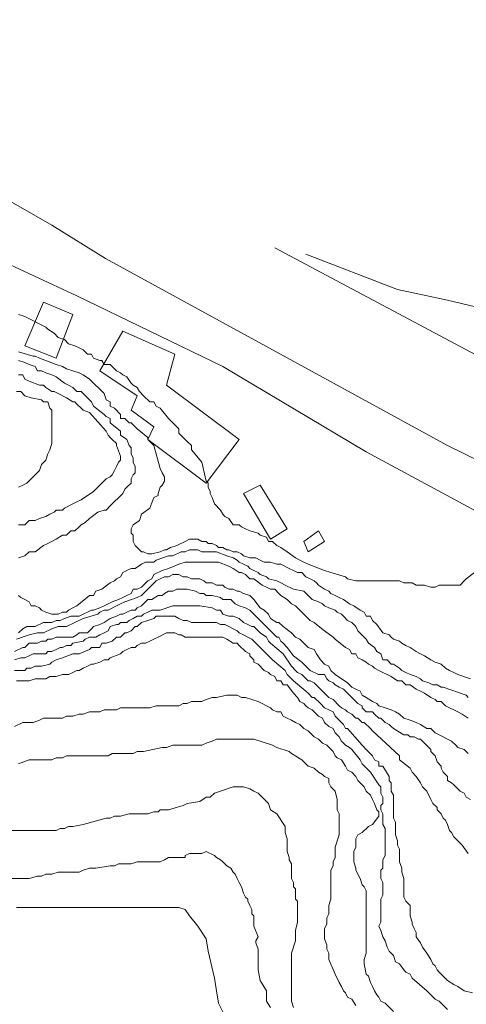
# Model space of a CAD drawing. Units: inches. Extents: x 105 to 4666, y 107 to 5168.
# Drawn here: x 1220 to 1309, y 1631 to 1829 of the extents above; entities that cross this region are included whole.
import ezdxf

# ---------------------------------------------------------------- set-up
doc = ezdxf.new("R2010")
doc.units = ezdxf.units.IN
doc.header["$MEASUREMENT"] = 0
for name, color, linetype, lineweight in [('calles', 4, 'CONTINUOUS', 15), ('construccion', 9, 'CONTINUOUS', 20), ('cotas', 8, 'CONTINUOUS', 0)]:
    doc.layers.add(name, color=color, linetype=linetype, lineweight=lineweight)

msp = doc.modelspace()

# ---------------------------------------------------------------- linework, layer by layer
at = {"layer": 'calles', "linetype": 'Continuous'}
for points in [[(1277.2, 1781.54), (1295.54, 1774.46), (1305.54, 1772.37), (1319.29, 1769.04), (1331.37, 1770.71), (1364.29, 1810.29), (1404.7, 1856.96), (1466.37, 1927.37), (1513.04, 1981.54), (1519.2, 1988.53)], [(1260.54, 1759.04), (1231.37, 1773.21), (1202.62, 1786.54), (1171.79, 1799.04), (1154.7, 1807.79), (1137.62, 1815.29), (1115.95, 1822.79), (1103.04, 1825.71), (1087.2, 1828.21), (1075.12, 1828.21), (1063.45, 1827.37), (1032.62, 1824.46), (1003.45, 1819.87), (984.29, 1816.12), (961.79, 1808.62), (927.2, 1795.29), (910.12, 1789.46), (889.06, 1787.74)], [(1237.11, 1780.68), (1226.37, 1787.37), (1205.95, 1799.04), (1169.7, 1814.04), (1147.62, 1820.71), (1125.54, 1827.37)], [(1237.11, 1780.68), (1305.54, 1743.21), (1325.95, 1733.21), (1352.2, 1728.21), (1360.95, 1731.12), (1366.79, 1732.79), (1366.37, 1734.46), (1349.29, 1741.12), (1270.95, 1782.79)], [(1260.54, 1759.04), (1289.29, 1741.96), (1316.37, 1727.37), (1333.45, 1721.12), (1351.37, 1717.37), (1375.12, 1716.54), (1396.79, 1719.87), (1415.47, 1721.95)]]:
    msp.add_lwpolyline(points, dxfattribs=at)
at = {"layer": 'construccion', "linetype": 'Continuous'}
for points in [[(1220.95, 1763.21), (1224.7, 1771.96), (1230.54, 1769.46), (1227.2, 1760.71), (1220.95, 1763.21)], [(1263.87, 1744.46), (1249.29, 1755.29), (1250.95, 1761.54), (1240.54, 1766.12), (1235.95, 1758.21), (1243.45, 1753.21), (1242.2, 1750.29), (1246.79, 1746.96), (1245.54, 1744.46), (1257.2, 1735.71), (1263.87, 1744.46)], [(1273.45, 1726.54), (1270.12, 1724.46), (1264.7, 1733.62), (1268.04, 1735.29), (1273.45, 1726.54)], [(1280.95, 1724.04), (1277.62, 1721.96), (1276.79, 1724.04), (1279.7, 1726.12), (1280.95, 1724.04)]]:
    msp.add_lwpolyline(points, dxfattribs=at)
at = {"layer": 'cotas', "linetype": 'Continuous'}
for points, elevation in [([(1310.95, 1717.79), (1309.29, 1716.54), (1308.87, 1716.12), (1308.04, 1715.29), (1306.79, 1715.29), (1305.54, 1715.29), (1303.87, 1715.29), (1303.04, 1714.87), (1302.2, 1714.87), (1300.95, 1715.29), (1300.12, 1715.29), (1299.29, 1715.29), (1298.45, 1715.71), (1296.79, 1715.71), (1295.95, 1716.12), (1287.2, 1716.12), (1285.54, 1716.54), (1285.12, 1716.96), (1282.2, 1717.79), (1280.95, 1718.21), (1277.62, 1719.46), (1276.79, 1719.87), (1275.95, 1720.29), (1275.12, 1720.71), (1273.45, 1721.96), (1272.2, 1722.79), (1271.37, 1723.21), (1270.54, 1724.04), (1269.7, 1724.04), (1269.29, 1724.87), (1268.04, 1725.29), (1267.62, 1725.71), (1265.95, 1726.12), (1265.12, 1726.54), (1264.29, 1726.96), (1263.87, 1727.37), (1262.62, 1727.37), (1261.79, 1728.62), (1260.95, 1729.04), (1260.54, 1729.46), (1260.12, 1730.29), (1258.87, 1731.54), (1258.45, 1732.79), (1258.04, 1733.62), (1258.04, 1734.04), (1257.62, 1734.87), (1257.62, 1735.71), (1257.2, 1736.12), (1256.37, 1739.87), (1254.29, 1742.37), (1254.29, 1743.21), (1253.45, 1744.04), (1253.04, 1744.46), (1251.79, 1745.71), (1251.79, 1746.54), (1250.54, 1747.79), (1249.7, 1748.62), (1248.04, 1750.71), (1247.2, 1751.12), (1246.79, 1751.96), (1245.95, 1751.96), (1244.7, 1753.21), (1243.87, 1754.04), (1243.45, 1754.87), (1242.62, 1755.29), (1242.2, 1755.71), (1241.37, 1756.96), (1240.54, 1757.37), (1240.12, 1757.79), (1239.29, 1758.21), (1238.45, 1759.04), (1238.04, 1759.46), (1236.79, 1759.46), (1236.37, 1760.29), (1235.95, 1760.29), (1234.7, 1760.71), (1234.29, 1761.54), (1233.45, 1761.54), (1232.62, 1762.37), (1231.79, 1762.79), (1230.95, 1763.21), (1229.7, 1763.62), (1228.87, 1764.46), (1227.62, 1764.87), (1226.79, 1765.71), (1225.54, 1766.54), (1225.12, 1766.96), (1220.95, 1769.04), (1219.7, 1769.46)], 10), ([(1219.7, 1761.96), (1222.62, 1761.12), (1223.04, 1761.12), (1223.87, 1760.71), (1227.2, 1759.46), (1228.45, 1759.04), (1229.29, 1758.62), (1230.54, 1758.21), (1231.79, 1757.79), (1232.62, 1757.37), (1233.87, 1756.54), (1236.79, 1753.62), (1237.2, 1752.37), (1238.04, 1751.96), (1238.04, 1751.12), (1238.87, 1750.71), (1240.12, 1749.46), (1240.12, 1748.62), (1240.95, 1748.62), (1241.79, 1747.79), (1242.2, 1747.79), (1243.04, 1746.96), (1243.45, 1746.54), (1245.54, 1744.87), (1245.54, 1744.46), (1246.37, 1743.62), (1246.79, 1743.21), (1248.04, 1738.62), (1248.45, 1737.79), (1248.87, 1736.96), (1248.87, 1736.12), (1248.45, 1735.29), (1248.04, 1734.87), (1247.62, 1733.62), (1247.62, 1733.21), (1246.79, 1732.79), (1245.95, 1730.71), (1244.29, 1729.46), (1243.87, 1728.21), (1242.62, 1727.37), (1242.2, 1726.54), (1242.2, 1725.71), (1242.62, 1725.29), (1242.62, 1724.04), (1243.04, 1723.21), (1244.29, 1721.96), (1244.7, 1721.96), (1245.54, 1721.54), (1246.37, 1721.54), (1248.04, 1721.96), (1248.87, 1722.37), (1249.29, 1722.37), (1250.12, 1722.79), (1251.37, 1723.21), (1253.04, 1724.04), (1253.87, 1724.46), (1255.54, 1724.46), (1256.37, 1724.04), (1257.2, 1724.04), (1257.62, 1723.62), (1258.45, 1723.62), (1259.29, 1723.21), (1259.7, 1722.79), (1260.54, 1722.79), (1261.37, 1722.37), (1261.79, 1722.37), (1262.62, 1721.96), (1263.45, 1721.96), (1264.29, 1721.54), (1264.7, 1721.12), (1265.95, 1720.71), (1266.37, 1720.71), (1267.2, 1720.71), (1268.04, 1720.29), (1268.87, 1719.87), (1269.7, 1719.87), (1270.12, 1719.87), (1271.37, 1719.46), (1272.2, 1719.46), (1273.87, 1718.62), (1274.7, 1718.21), (1275.54, 1717.79), (1276.37, 1717.79), (1277.2, 1716.96), (1278.04, 1716.54), (1278.87, 1716.12), (1279.29, 1715.71), (1279.7, 1715.29), (1280.95, 1714.46), (1281.79, 1714.04), (1282.2, 1713.62), (1283.04, 1713.21), (1283.87, 1712.79), (1284.7, 1712.37), (1285.95, 1711.54), (1286.79, 1711.12), (1288.04, 1710.29), (1288.87, 1709.87), (1289.29, 1709.04), (1290.12, 1709.04), (1290.54, 1708.21), (1291.37, 1707.37), (1292.62, 1705.71), (1293.87, 1705.29), (1294.29, 1704.87), (1294.7, 1704.46), (1295.95, 1704.04), (1296.37, 1703.62), (1297.2, 1703.21), (1298.04, 1702.79), (1299.29, 1701.96), (1300.12, 1701.54), (1300.95, 1701.12), (1302.2, 1700.29), (1303.04, 1699.87), (1304.29, 1699.46), (1305.12, 1698.62), (1305.95, 1698.21), (1306.79, 1697.79), (1307.62, 1697.37), (1310.12, 1696.54)], 15), ([(1219.7, 1760.29), (1220.95, 1759.87), (1221.79, 1759.46), (1223.04, 1759.04), (1223.45, 1758.21), (1224.29, 1758.21), (1225.12, 1757.79), (1226.37, 1757.37), (1227.2, 1756.96), (1228.87, 1755.71), (1229.7, 1755.29), (1230.54, 1754.87), (1231.37, 1754.04), (1232.2, 1754.04), (1233.45, 1752.79), (1234.29, 1751.96), (1234.7, 1751.12), (1236.79, 1749.46), (1237.2, 1749.04), (1238.04, 1748.62), (1238.04, 1747.79), (1240.12, 1746.12), (1240.12, 1745.29), (1241.37, 1744.46), (1241.79, 1743.21), (1242.2, 1742.79), (1242.2, 1741.54), (1242.62, 1740.71), (1242.62, 1739.87), (1243.04, 1739.04), (1243.04, 1737.79), (1242.62, 1737.37), (1242.2, 1736.54), (1242.2, 1735.71), (1241.37, 1734.87), (1240.95, 1734.46), (1240.54, 1733.62), (1238.04, 1731.12), (1237.2, 1730.29), (1236.79, 1730.29), (1235.54, 1729.87), (1233.87, 1728.62), (1233.04, 1727.79), (1232.2, 1727.37), (1231.79, 1726.96), (1230.95, 1726.12), (1230.12, 1726.12), (1229.29, 1725.29), (1228.45, 1725.29), (1227.2, 1724.46), (1226.37, 1724.04), (1225.54, 1723.62), (1224.7, 1723.21), (1223.04, 1721.96), (1221.79, 1721.96), (1220.95, 1721.12), (1219.7, 1720.71)], 20), ([(1219.7, 1727.37), (1220.95, 1727.37), (1221.79, 1728.21), (1223.04, 1728.21), (1223.87, 1728.62), (1225.12, 1729.04), (1225.95, 1729.46), (1226.79, 1729.87), (1227.2, 1730.29), (1228.45, 1730.29), (1228.87, 1730.71), (1230.54, 1731.54), (1231.37, 1731.96), (1232.2, 1732.37), (1234.7, 1734.04), (1237.2, 1736.54), (1238.04, 1736.96), (1238.45, 1737.37), (1238.87, 1738.21), (1239.29, 1739.04), (1239.7, 1739.87), (1240.12, 1740.29), (1240.12, 1741.12), (1239.29, 1743.21), (1239.29, 1743.62), (1238.45, 1744.46), (1238.04, 1744.87), (1237.62, 1745.29), (1237.2, 1746.12), (1233.87, 1749.87), (1232.62, 1750.29), (1232.2, 1750.71), (1231.37, 1751.54), (1230.95, 1751.96), (1230.54, 1751.96), (1229.29, 1752.79), (1227.62, 1753.62), (1226.79, 1754.04), (1226.37, 1754.04), (1225.12, 1754.87), (1224.7, 1755.29), (1223.87, 1755.29), (1221.79, 1756.12), (1220.95, 1756.54), (1220.54, 1757.37), (1219.7, 1757.37)], 25), ([(1219.7, 1734.87), (1220.54, 1735.29), (1221.37, 1735.71), (1223.87, 1738.21), (1224.29, 1739.46), (1225.12, 1740.29), (1225.54, 1741.54), (1225.95, 1742.37), (1226.37, 1743.62), (1226.37, 1749.46), (1226.37, 1750.29), (1225.95, 1750.71), (1225.54, 1751.96), (1224.7, 1751.96), (1224.29, 1752.37), (1222.2, 1752.79), (1220.95, 1753.21), (1220.12, 1754.04), (1219.29, 1754.04)], 350), ([(1219.7, 1713.21), (1220.12, 1712.79), (1220.95, 1712.37), (1221.79, 1711.96), (1222.2, 1711.12), (1223.04, 1711.12), (1223.87, 1710.71), (1224.29, 1710.29), (1225.12, 1709.87), (1226.37, 1709.46), (1227.62, 1709.46), (1228.45, 1709.87), (1229.29, 1709.87), (1229.7, 1710.29), (1230.54, 1710.71), (1231.37, 1711.12), (1233.87, 1713.21), (1234.7, 1713.21), (1235.12, 1714.04), (1236.37, 1714.46), (1238.04, 1715.71), (1238.87, 1716.12), (1239.29, 1716.54), (1240.12, 1716.96), (1240.54, 1717.79), (1241.37, 1718.21), (1242.2, 1718.62), (1243.04, 1718.62), (1244.29, 1719.46), (1245.12, 1719.87), (1245.54, 1719.87), (1246.79, 1719.87), (1247.2, 1720.29), (1249.7, 1721.12), (1250.54, 1721.12), (1252.2, 1721.96), (1253.04, 1721.96), (1253.87, 1722.37), (1255.54, 1722.37), (1256.37, 1721.96), (1258.04, 1721.96), (1258.45, 1721.96), (1259.29, 1721.96), (1261.37, 1721.12), (1262.62, 1720.71), (1263.45, 1720.29), (1263.87, 1719.87), (1264.7, 1719.46), (1265.54, 1719.04), (1265.95, 1718.62), (1266.79, 1718.21), (1267.62, 1717.79), (1268.04, 1717.37), (1269.29, 1716.96), (1269.7, 1716.54), (1271.37, 1716.12), (1272.2, 1715.71), (1273.04, 1715.29), (1274.7, 1714.46), (1276.79, 1714.04), (1277.62, 1713.21), (1278.45, 1712.37), (1279.7, 1711.96), (1280.54, 1711.54), (1280.95, 1711.12), (1281.79, 1710.71), (1283.04, 1710.29), (1283.45, 1709.87), (1284.29, 1709.46), (1284.7, 1709.04), (1285.54, 1708.21), (1286.37, 1707.79), (1287.2, 1706.96), (1287.62, 1706.12), (1289.29, 1704.46), (1289.7, 1703.62), (1290.95, 1702.79), (1291.37, 1701.96), (1292.2, 1701.54), (1292.62, 1700.29), (1293.45, 1700.29), (1294.29, 1699.46), (1294.7, 1699.46), (1295.95, 1698.62), (1296.37, 1698.21), (1297.2, 1697.79), (1298.04, 1697.37), (1299.29, 1696.96), (1300.12, 1696.54), (1300.54, 1696.12), (1301.79, 1695.71), (1302.62, 1695.29), (1303.45, 1695.29), (1304.29, 1694.87), (1304.7, 1694.87), (1309.29, 1693.21), (1309.7, 1692.79)], 20), ([(1309.7, 1688.62), (1308.45, 1689.46), (1307.62, 1689.87), (1306.79, 1690.29), (1305.95, 1690.71), (1305.12, 1691.12), (1304.29, 1691.96), (1303.45, 1691.96), (1303.04, 1692.37), (1302.2, 1692.79), (1300.95, 1693.62), (1300.12, 1694.04), (1299.29, 1694.46), (1298.04, 1695.29), (1297.2, 1695.29), (1296.37, 1696.12), (1295.54, 1696.12), (1294.29, 1696.96), (1293.45, 1697.37), (1292.62, 1697.79), (1291.79, 1698.21), (1290.95, 1698.62), (1290.54, 1699.04), (1289.7, 1699.46), (1289.29, 1699.87), (1288.45, 1700.29), (1287.62, 1700.71), (1287.2, 1701.54), (1286.37, 1701.54), (1285.95, 1702.37), (1285.12, 1702.79), (1283.04, 1704.46), (1282.62, 1704.87), (1280.95, 1706.12), (1279.29, 1707.37), (1278.87, 1707.79), (1278.04, 1708.21), (1275.54, 1710.71), (1275.12, 1711.12), (1274.29, 1711.54), (1273.45, 1712.37), (1272.2, 1713.21), (1271.79, 1713.62), (1270.95, 1714.46), (1270.12, 1714.46), (1269.29, 1714.87), (1268.45, 1715.29), (1266.79, 1716.54), (1265.95, 1716.54), (1265.12, 1717.37), (1264.29, 1717.79), (1263.87, 1717.79), (1262.62, 1718.62), (1261.79, 1719.04), (1259.7, 1719.87), (1258.45, 1719.87), (1255.12, 1719.87), (1253.04, 1719.87), (1251.79, 1719.46), (1249.7, 1718.62), (1248.45, 1718.21), (1246.79, 1717.37), (1246.37, 1716.54), (1245.54, 1716.12), (1244.29, 1714.87), (1243.45, 1714.46), (1242.62, 1714.46), (1242.2, 1713.62), (1241.37, 1713.21), (1240.54, 1712.79), (1239.7, 1712.37), (1238.45, 1711.96), (1236.79, 1711.12), (1235.95, 1710.71), (1234.7, 1710.29), (1234.29, 1710.29), (1231.79, 1709.04), (1230.54, 1709.04), (1230.12, 1709.04), (1228.87, 1708.62), (1228.04, 1708.21), (1227.2, 1708.21), (1226.37, 1707.79), (1225.54, 1707.79), (1224.7, 1707.79), (1223.04, 1706.96), (1222.2, 1706.96), (1221.37, 1706.96), (1220.54, 1706.54), (1219.7, 1705.71)], 25), ([(1309.7, 1681.54), (1308.87, 1682.37), (1307.62, 1682.79), (1307.2, 1683.21), (1306.37, 1684.04), (1305.54, 1684.46), (1304.7, 1684.87), (1303.87, 1685.29), (1303.04, 1685.71), (1302.2, 1686.54), (1301.37, 1686.54), (1300.12, 1687.37), (1299.29, 1687.79), (1298.04, 1688.21), (1296.79, 1688.62), (1295.95, 1689.46), (1295.12, 1689.87), (1294.29, 1690.29), (1293.04, 1690.71), (1291.79, 1691.12), (1291.37, 1691.54), (1290.54, 1691.96), (1289.29, 1692.79), (1288.45, 1693.21), (1288.04, 1694.04), (1287.2, 1694.46), (1286.37, 1694.87), (1285.54, 1695.71), (1283.04, 1697.37), (1282.2, 1698.21), (1281.79, 1699.04), (1280.95, 1699.46), (1280.12, 1700.29), (1279.29, 1701.54), (1278.87, 1702.37), (1277.62, 1702.79), (1276.79, 1703.62), (1275.95, 1704.46), (1275.12, 1704.87), (1274.29, 1705.71), (1272.62, 1706.96), (1271.79, 1707.79), (1271.37, 1707.79), (1270.12, 1708.62), (1269.7, 1709.46), (1268.87, 1710.29), (1268.04, 1710.71), (1266.79, 1712.37), (1265.95, 1713.21), (1264.7, 1713.62), (1263.87, 1714.04), (1263.45, 1714.04), (1262.62, 1714.46), (1261.79, 1714.46), (1260.95, 1714.87), (1260.54, 1715.29), (1259.29, 1715.29), (1258.45, 1715.71), (1257.2, 1715.71), (1256.79, 1716.12), (1255.95, 1716.54), (1255.12, 1716.54), (1254.29, 1716.54), (1253.45, 1716.96), (1252.62, 1716.96), (1251.79, 1717.37), (1250.54, 1717.37), (1249.7, 1716.96), (1248.87, 1716.96), (1248.04, 1716.54), (1247.2, 1716.12), (1244.7, 1713.62), (1244.29, 1713.21), (1243.45, 1712.79), (1240.95, 1711.96), (1240.12, 1711.54), (1239.29, 1711.12), (1237.62, 1710.29), (1236.79, 1710.29), (1235.95, 1709.87), (1235.54, 1709.46), (1232.62, 1708.62), (1230.95, 1707.79), (1229.29, 1706.96), (1228.45, 1706.96), (1227.62, 1706.96), (1226.37, 1706.54), (1224.7, 1705.71), (1223.45, 1705.71), (1221.79, 1705.29), (1219.29, 1704.46)], 350)]:
    msp.add_lwpolyline(points, dxfattribs=dict(at, elevation=elevation))
for points in [[(1310.12, 1672.37), (1309.29, 1672.79), (1308.87, 1673.62), (1308.04, 1674.04), (1306.79, 1675.29), (1306.37, 1675.71), (1305.54, 1676.12), (1305.54, 1676.96), (1304.7, 1677.79), (1304.29, 1678.62), (1304.29, 1679.04), (1303.45, 1679.87), (1303.04, 1681.12), (1302.2, 1681.96), (1302.2, 1682.37), (1300.12, 1684.46), (1299.7, 1684.46), (1298.87, 1684.87), (1298.04, 1684.87), (1297.62, 1685.29), (1296.79, 1685.29), (1294.7, 1686.54), (1294.29, 1686.96), (1293.87, 1687.37), (1293.04, 1687.79), (1292.2, 1688.62), (1291.79, 1688.62), (1290.95, 1689.46), (1290.54, 1689.87), (1289.29, 1689.87), (1288.45, 1690.71), (1288.45, 1691.12), (1287.62, 1691.54), (1284.7, 1694.46), (1283.87, 1694.87), (1283.04, 1695.29), (1282.62, 1695.71), (1281.79, 1696.12), (1281.37, 1696.54), (1280.95, 1697.37), (1279.7, 1697.37), (1278.04, 1698.21), (1276.37, 1699.87), (1274.7, 1701.12), (1273.45, 1702.79), (1272.62, 1703.62), (1272.2, 1704.04), (1271.79, 1704.87), (1271.37, 1704.87), (1270.54, 1705.71), (1268.45, 1707.79), (1268.04, 1708.21), (1265.95, 1710.29), (1265.12, 1710.71), (1263.87, 1711.12), (1263.04, 1711.54), (1262.2, 1712.37), (1261.79, 1712.37), (1260.54, 1712.37), (1260.12, 1712.79), (1258.45, 1713.21), (1257.2, 1713.21), (1256.79, 1713.62), (1255.95, 1713.62), (1255.12, 1714.04), (1253.45, 1714.46), (1251.79, 1714.46), (1251.37, 1714.46), (1250.54, 1714.04), (1249.7, 1714.04), (1248.87, 1713.62), (1248.45, 1713.21), (1247.62, 1713.21), (1246.37, 1712.37), (1245.54, 1712.37), (1244.7, 1711.54), (1244.29, 1711.12), (1243.45, 1710.71), (1243.04, 1710.29), (1242.2, 1710.29), (1241.37, 1709.87), (1240.54, 1709.46), (1240.12, 1709.46), (1239.29, 1709.04), (1238.04, 1708.62), (1236.79, 1707.79), (1235.95, 1707.37), (1234.7, 1706.96), (1234.29, 1706.54), (1233.45, 1705.71), (1232.62, 1705.71), (1231.79, 1705.71), (1231.37, 1705.29), (1230.54, 1704.87), (1229.7, 1704.87), (1228.87, 1704.87), (1228.45, 1704.87), (1227.2, 1704.87), (1226.37, 1704.46), (1225.54, 1704.46), (1225.12, 1704.04), (1224.29, 1704.04), (1223.45, 1703.62), (1222.62, 1703.62), (1221.79, 1703.62), (1220.95, 1702.79), (1220.54, 1702.79), (1218.87, 1701.96)], [(1309.7, 1661.54), (1308.45, 1663.21), (1306.79, 1664.87), (1306.37, 1665.71), (1305.95, 1666.12), (1305.54, 1667.37), (1305.12, 1668.21), (1304.7, 1668.62), (1304.29, 1669.46), (1303.45, 1670.29), (1303.45, 1670.71), (1302.62, 1671.54), (1302.2, 1672.37), (1301.37, 1674.04), (1300.54, 1674.87), (1300.12, 1675.71), (1299.29, 1676.96), (1298.45, 1677.79), (1298.04, 1678.62), (1295.95, 1680.29), (1295.95, 1681.12), (1290.54, 1686.12), (1290.12, 1686.54), (1288.87, 1687.79), (1288.45, 1687.79), (1287.62, 1688.62), (1287.2, 1688.62), (1286.37, 1689.46), (1285.54, 1689.87), (1285.12, 1690.29), (1284.29, 1690.71), (1283.87, 1691.12), (1282.62, 1692.37), (1281.79, 1692.79), (1278.87, 1695.71), (1278.04, 1696.12), (1277.62, 1696.12), (1276.79, 1696.96), (1276.37, 1697.37), (1275.54, 1697.79), (1275.12, 1698.21), (1274.29, 1699.04), (1272.62, 1701.54), (1270.12, 1703.62), (1269.7, 1704.04), (1269.29, 1704.87), (1268.04, 1705.71), (1267.62, 1706.12), (1266.79, 1706.96), (1266.37, 1706.96), (1265.54, 1707.37), (1264.7, 1707.79), (1263.87, 1708.62), (1262.62, 1709.04), (1262.2, 1709.04), (1261.79, 1709.04), (1260.54, 1709.46), (1260.12, 1710.29), (1259.29, 1710.29), (1258.45, 1710.71), (1255.95, 1711.12), (1253.04, 1711.12), (1250.54, 1711.12), (1248.04, 1710.29), (1247.2, 1710.29), (1246.37, 1710.29), (1245.54, 1709.87), (1244.7, 1709.46), (1244.29, 1709.04), (1243.45, 1709.04), (1242.62, 1708.62), (1241.79, 1708.21), (1241.37, 1707.79), (1240.12, 1707.79), (1239.7, 1707.37), (1239.29, 1707.37), (1238.04, 1706.96), (1237.62, 1706.12), (1236.79, 1705.71), (1235.95, 1705.29), (1235.12, 1704.87), (1234.7, 1704.87), (1233.87, 1704.87), (1233.04, 1704.46), (1232.62, 1704.04), (1230.54, 1703.62), (1230.12, 1703.21), (1229.29, 1703.21), (1228.45, 1702.79), (1228.04, 1702.79), (1227.2, 1702.37), (1226.37, 1701.96), (1225.54, 1701.96), (1225.12, 1701.54), (1224.29, 1701.54), (1223.45, 1701.54), (1222.62, 1701.54), (1221.79, 1701.12), (1220.95, 1700.71), (1220.12, 1700.71), (1218.87, 1700.29)], [(1310.54, 1633.62), (1308.87, 1634.04), (1307.62, 1634.87), (1306.79, 1635.29), (1305.54, 1636.12), (1303.87, 1637.79), (1303.45, 1638.21), (1303.04, 1639.04), (1302.62, 1639.46), (1302.2, 1640.29), (1301.37, 1641.54), (1300.54, 1642.79), (1300.12, 1643.62), (1299.29, 1644.87), (1299.29, 1645.71), (1298.87, 1646.54), (1298.45, 1647.37), (1298.45, 1647.79), (1298.04, 1649.04), (1298.04, 1650.29), (1298.04, 1651.12), (1297.2, 1651.96), (1296.79, 1652.79), (1296.79, 1653.21), (1296.79, 1654.46), (1296.79, 1656.54), (1296.37, 1657.79), (1296.37, 1658.62), (1295.95, 1659.87), (1295.95, 1660.71), (1295.95, 1661.54), (1295.95, 1662.37), (1295.54, 1663.21), (1295.54, 1664.04), (1295.12, 1665.29), (1295.12, 1667.79), (1294.7, 1668.62), (1294.7, 1670.29), (1294.7, 1671.12), (1294.7, 1673.21), (1294.29, 1674.04), (1294.29, 1675.71), (1293.87, 1676.12), (1293.87, 1676.96), (1292.62, 1679.04), (1291.79, 1679.04), (1291.79, 1679.87), (1290.95, 1680.29), (1290.54, 1681.12), (1289.29, 1682.37), (1288.45, 1683.21), (1285.54, 1686.54), (1285.12, 1686.54), (1284.7, 1687.37), (1283.45, 1688.62), (1283.04, 1689.04), (1282.62, 1689.87), (1281.79, 1690.29), (1280.95, 1690.71), (1280.12, 1691.54), (1278.87, 1692.79), (1278.45, 1692.79), (1277.62, 1693.62), (1277.2, 1694.04), (1274.7, 1696.12), (1273.87, 1696.96), (1273.45, 1697.37), (1273.04, 1698.21), (1270.54, 1700.29), (1270.12, 1700.71), (1266.37, 1704.46), (1265.54, 1704.87), (1264.7, 1705.29), (1263.87, 1705.71), (1263.45, 1706.12), (1262.62, 1706.54), (1261.79, 1706.96), (1260.95, 1707.37), (1260.12, 1707.37), (1259.29, 1707.79), (1257.62, 1707.79), (1256.79, 1707.79), (1254.29, 1707.79), (1253.45, 1708.21), (1252.62, 1708.21), (1251.79, 1708.62), (1250.95, 1709.04), (1250.12, 1709.04), (1249.29, 1709.04), (1248.87, 1709.04), (1247.2, 1709.04), (1246.79, 1708.62), (1245.54, 1708.21), (1244.29, 1707.79), (1243.45, 1706.96), (1243.04, 1706.96), (1242.2, 1706.12), (1241.37, 1705.71), (1240.95, 1705.71), (1240.12, 1704.87), (1239.29, 1704.87), (1238.45, 1704.04), (1237.2, 1703.62), (1236.37, 1703.62), (1235.95, 1702.79), (1234.7, 1702.79), (1234.29, 1702.79), (1233.87, 1702.37), (1231.79, 1701.54), (1230.95, 1701.54), (1230.54, 1701.54), (1228.45, 1700.71), (1227.2, 1700.29), (1226.37, 1699.87), (1225.95, 1699.46), (1224.29, 1699.04), (1223.04, 1699.04), (1222.2, 1698.62), (1221.37, 1698.62), (1220.95, 1698.21), (1218.87, 1698.21)], [(1305.54, 1630.29), (1303.87, 1631.96), (1303.04, 1632.37), (1302.2, 1633.21), (1301.37, 1634.04), (1298.45, 1636.54), (1298.04, 1637.37), (1297.2, 1637.79), (1296.79, 1638.21), (1295.95, 1639.46), (1295.12, 1639.87), (1294.7, 1641.12), (1293.87, 1641.96), (1293.45, 1642.79), (1293.04, 1644.04), (1292.62, 1644.87), (1292.2, 1646.12), (1291.79, 1646.96), (1292.2, 1647.79), (1292.2, 1652.37), (1292.62, 1653.21), (1292.62, 1655.71), (1292.2, 1656.54), (1292.2, 1658.21), (1292.62, 1658.62), (1292.62, 1659.87), (1292.62, 1660.29), (1293.04, 1661.12), (1293.04, 1666.54), (1292.62, 1667.37), (1292.62, 1669.04), (1292.62, 1669.46), (1292.2, 1670.29), (1292.2, 1671.12), (1292.62, 1671.54), (1292.62, 1672.79), (1292.2, 1673.62), (1292.2, 1674.87), (1291.79, 1675.29), (1290.12, 1677.79), (1288.45, 1679.46), (1288.04, 1680.29), (1286.37, 1682.37), (1285.95, 1682.79), (1285.12, 1683.21), (1284.29, 1684.04), (1283.87, 1684.87), (1283.04, 1685.71), (1282.62, 1686.54), (1281.79, 1686.96), (1280.95, 1687.79), (1280.54, 1688.62), (1279.7, 1689.04), (1278.45, 1690.29), (1277.62, 1690.71), (1277.2, 1691.12), (1276.79, 1691.54), (1275.95, 1691.96), (1275.54, 1692.79), (1274.7, 1693.62), (1273.45, 1695.29), (1272.62, 1695.29), (1272.2, 1696.12), (1271.37, 1696.12), (1270.95, 1696.96), (1270.12, 1697.37), (1269.7, 1697.79), (1268.87, 1698.21), (1267.62, 1699.46), (1266.79, 1699.87), (1266.79, 1700.29), (1265.95, 1701.12), (1265.95, 1701.54), (1265.12, 1701.96), (1263.87, 1703.21), (1263.45, 1703.62), (1262.62, 1703.62), (1261.37, 1704.46), (1260.54, 1704.87), (1259.29, 1704.87), (1258.45, 1704.87), (1257.2, 1704.87), (1256.37, 1704.87), (1254.7, 1704.87), (1254.29, 1704.87), (1253.04, 1704.87), (1252.2, 1705.29), (1251.79, 1705.29), (1250.95, 1705.71), (1249.29, 1705.71), (1247.62, 1704.87), (1246.79, 1704.46), (1245.95, 1704.04), (1245.12, 1703.62), (1244.29, 1703.62), (1243.45, 1703.21), (1243.04, 1702.79), (1242.2, 1702.79), (1241.37, 1702.37), (1240.54, 1701.96), (1240.12, 1701.54), (1238.04, 1700.71), (1237.62, 1700.29), (1236.79, 1700.29), (1235.95, 1699.87), (1234.7, 1699.46), (1234.29, 1699.46), (1233.45, 1699.04), (1232.62, 1698.62), (1231.79, 1698.21), (1231.37, 1698.21), (1230.54, 1697.79), (1229.7, 1697.37), (1228.87, 1697.37), (1228.45, 1697.37), (1227.2, 1696.96), (1225.95, 1696.96), (1225.12, 1696.54), (1223.04, 1696.54), (1221.79, 1696.12), (1220.12, 1696.12), (1219.29, 1696.12)], [(1218.87, 1686.96), (1220.54, 1687.79), (1221.79, 1687.79), (1222.62, 1687.79), (1223.87, 1688.21), (1224.7, 1688.62), (1225.54, 1688.62), (1226.79, 1688.62), (1228.45, 1688.62), (1229.29, 1689.04), (1230.54, 1689.04), (1231.79, 1689.46), (1232.62, 1689.46), (1233.87, 1689.87), (1234.7, 1689.87), (1235.95, 1689.87), (1236.79, 1690.29), (1239.29, 1690.29), (1240.12, 1690.71), (1243.04, 1690.71), (1244.29, 1690.71), (1245.95, 1690.71), (1247.2, 1691.12), (1251.79, 1691.12), (1252.62, 1691.54), (1253.45, 1691.54), (1254.29, 1691.96), (1255.12, 1691.96), (1255.54, 1691.96), (1256.37, 1691.96), (1257.2, 1692.37), (1258.45, 1692.79), (1259.29, 1692.79), (1261.37, 1693.21), (1263.45, 1693.21), (1264.29, 1692.79), (1265.12, 1692.79), (1266.37, 1692.37), (1267.62, 1691.96), (1268.45, 1691.54), (1269.29, 1691.12), (1270.12, 1690.71), (1270.54, 1690.29), (1271.37, 1689.87), (1272.2, 1689.87), (1272.62, 1689.04), (1273.45, 1688.62), (1274.29, 1688.21), (1275.12, 1687.79), (1275.95, 1687.37), (1276.79, 1686.54), (1277.62, 1686.12), (1278.04, 1685.71), (1278.87, 1684.87), (1279.7, 1684.46), (1280.54, 1683.62), (1281.37, 1683.21), (1282.62, 1681.96), (1283.04, 1681.12), (1283.45, 1680.71), (1284.29, 1680.29), (1285.12, 1679.04), (1285.54, 1678.21), (1286.37, 1677.79), (1287.2, 1676.96), (1287.62, 1676.12), (1288.45, 1675.29), (1288.87, 1674.87), (1289.29, 1674.04), (1290.12, 1673.21), (1290.54, 1672.37), (1290.95, 1671.54), (1291.37, 1670.29), (1291.79, 1669.87), (1291.79, 1669.04), (1290.54, 1667.37), (1289.7, 1666.96), (1288.45, 1665.71), (1287.62, 1665.29), (1287.2, 1664.46), (1287.2, 1663.62), (1287.2, 1662.79), (1286.79, 1661.96), (1286.79, 1659.87), (1287.2, 1658.62), (1287.2, 1658.21), (1288.04, 1656.54), (1288.45, 1655.29), (1288.87, 1654.87), (1289.29, 1654.04), (1289.29, 1653.21), (1289.29, 1652.37), (1289.29, 1644.04), (1289.29, 1643.21), (1289.29, 1641.54), (1288.87, 1640.29), (1288.87, 1639.46), (1289.29, 1637.37), (1289.7, 1636.96), (1290.12, 1635.71), (1290.54, 1634.87), (1290.95, 1634.04), (1291.37, 1633.21), (1291.79, 1632.79), (1292.2, 1631.96), (1293.04, 1631.54), (1294.7, 1629.87)], [(1287.2, 1631.12), (1286.37, 1632.37), (1285.54, 1632.79), (1285.12, 1633.62), (1284.7, 1634.04), (1284.29, 1634.87), (1283.87, 1635.71), (1283.04, 1637.37), (1281.79, 1640.29), (1281.79, 1641.54), (1281.37, 1642.37), (1281.37, 1643.21), (1280.95, 1644.46), (1280.95, 1646.54), (1281.37, 1647.37), (1281.37, 1648.62), (1281.79, 1649.46), (1281.79, 1650.71), (1281.79, 1651.12), (1282.2, 1652.37), (1282.2, 1658.21), (1282.62, 1659.04), (1282.62, 1659.87), (1283.04, 1660.71), (1283.04, 1661.54), (1283.04, 1661.96), (1283.04, 1662.79), (1283.87, 1665.29), (1283.87, 1669.46), (1283.45, 1670.29), (1283.45, 1672.37), (1283.04, 1674.04), (1282.2, 1674.87), (1281.79, 1675.71), (1281.79, 1676.54), (1280.95, 1676.96), (1280.54, 1677.37), (1279.7, 1677.79), (1278.87, 1678.62), (1277.62, 1679.04), (1276.79, 1679.87), (1276.37, 1680.29), (1274.29, 1681.54), (1273.87, 1681.96), (1271.37, 1682.79), (1270.54, 1683.21), (1266.79, 1684.46), (1262.62, 1684.46), (1261.79, 1684.46), (1260.95, 1684.46), (1260.12, 1684.46), (1259.29, 1684.46), (1258.45, 1684.04), (1257.2, 1683.62), (1256.37, 1683.21), (1255.95, 1683.21), (1255.12, 1683.21), (1250.54, 1683.21), (1249.29, 1682.79), (1248.45, 1682.79), (1244.7, 1681.96), (1243.45, 1681.96), (1242.62, 1681.54), (1238.45, 1681.54), (1237.62, 1681.12), (1233.87, 1681.12), (1232.62, 1681.12), (1229.29, 1681.12), (1228.45, 1680.71), (1227.2, 1680.71), (1226.37, 1680.29), (1224.29, 1680.29), (1223.87, 1680.29), (1221.79, 1680.29), (1219.7, 1679.46)], [(1274.7, 1630.71), (1274.29, 1631.96), (1274.29, 1632.79), (1274.29, 1634.04), (1274.29, 1639.87), (1274.29, 1640.71), (1274.29, 1641.54), (1275.12, 1644.04), (1275.12, 1646.12), (1275.54, 1647.79), (1275.54, 1651.96), (1275.12, 1652.37), (1275.12, 1654.46), (1274.7, 1654.87), (1274.7, 1655.71), (1274.29, 1656.54), (1274.29, 1657.79), (1274.29, 1658.62), (1274.29, 1659.46), (1273.87, 1660.29), (1273.87, 1660.71), (1273.45, 1661.96), (1273.45, 1662.79), (1273.45, 1664.46), (1273.04, 1665.71), (1273.04, 1666.96), (1271.37, 1669.46), (1270.12, 1670.29), (1269.7, 1671.54), (1267.62, 1673.62), (1266.79, 1674.04), (1265.95, 1674.46), (1264.7, 1674.87), (1262.62, 1674.87), (1260.12, 1674.04), (1258.87, 1673.62), (1258.04, 1672.79), (1257.2, 1672.79), (1255.95, 1671.96), (1253.45, 1671.54), (1252.62, 1671.12), (1249.7, 1670.29), (1248.87, 1670.29), (1248.04, 1670.29), (1247.62, 1669.87), (1246.79, 1669.87), (1245.54, 1669.46), (1244.29, 1669.46), (1241.79, 1669.46), (1240.12, 1669.04), (1238.87, 1669.04), (1238.04, 1668.62), (1237.2, 1668.62), (1232.62, 1667.37), (1230.54, 1666.96), (1229.7, 1666.96), (1228.87, 1666.54), (1228.04, 1666.54), (1227.2, 1666.12), (1223.45, 1666.12), (1221.79, 1666.12), (1215.12, 1666.12)], [(1270.12, 1630.71), (1269.29, 1631.96), (1269.29, 1632.79), (1269.29, 1634.04), (1268.04, 1636.12), (1267.62, 1638.21), (1267.62, 1642.37), (1267.2, 1643.62), (1267.2, 1644.04), (1267.62, 1644.87), (1266.79, 1646.96), (1266.79, 1647.37), (1266.79, 1649.04), (1266.37, 1649.46), (1266.37, 1650.29), (1265.95, 1651.12), (1265.54, 1651.96), (1265.54, 1652.37), (1265.12, 1652.79), (1264.7, 1653.62), (1264.29, 1654.87), (1263.87, 1655.71), (1263.45, 1656.54), (1263.04, 1657.37), (1262.62, 1657.79), (1262.2, 1658.62), (1261.37, 1659.04), (1260.95, 1659.46), (1260.54, 1659.87), (1260.12, 1660.29), (1259.29, 1660.71), (1258.87, 1661.12), (1257.2, 1661.96), (1256.37, 1661.54), (1253.87, 1661.54), (1253.04, 1661.12), (1253.04, 1660.71), (1252.2, 1660.71), (1249.7, 1660.71), (1248.87, 1660.29), (1248.04, 1659.87), (1245.95, 1659.87), (1245.12, 1659.87), (1243.45, 1659.87), (1242.2, 1659.46), (1239.7, 1659.46), (1238.87, 1659.04), (1238.04, 1659.04), (1235.12, 1658.62), (1233.87, 1658.62), (1232.62, 1658.21), (1231.79, 1657.79), (1230.54, 1657.79), (1229.7, 1657.79), (1227.62, 1657.79), (1226.37, 1657.37), (1225.12, 1657.37), (1224.29, 1656.96), (1223.45, 1656.96), (1221.79, 1656.54), (1220.12, 1656.54), (1212.62, 1656.54)], [(1219.29, 1650.71), (1251.79, 1650.71), (1253.04, 1650.29), (1253.87, 1649.04), (1255.54, 1646.96), (1257.2, 1644.46), (1257.62, 1641.96), (1258.87, 1636.54), (1259.29, 1634.04), (1259.7, 1631.54), (1260.95, 1629.04)]]:
    msp.add_lwpolyline(points, dxfattribs=at)

doc.saveas('drawing.dxf')
